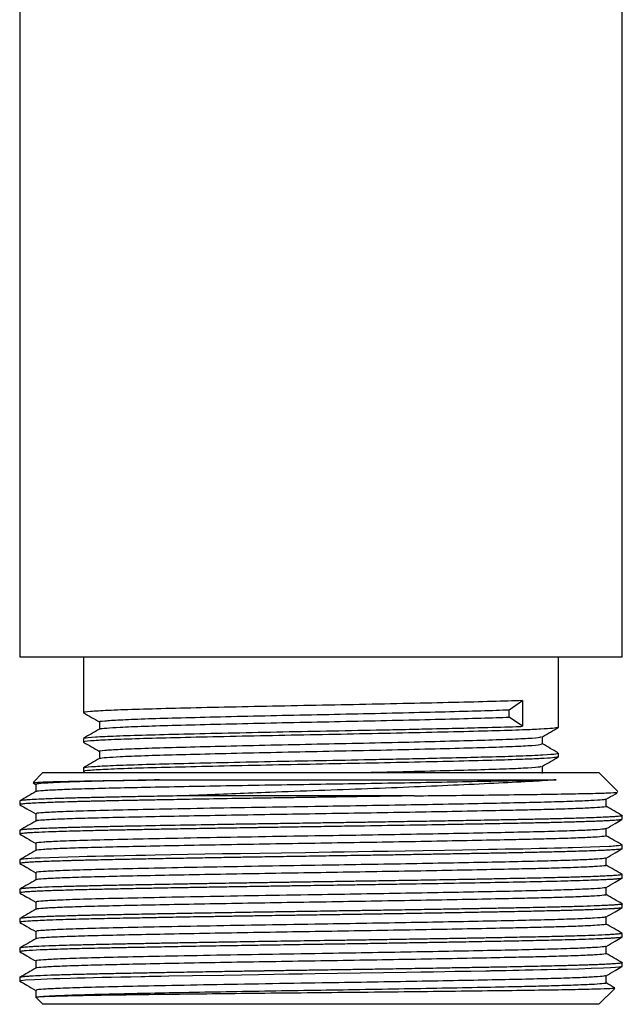
# Model space of a CAD drawing. Units: millimetres. Extents: x 5 to 995, y 5 to 995.
# Drawn here: x 807 to 833, y 412 to 454 of the extents above; entities that cross this region are included whole.
import ezdxf

# ---------------------------------------------------------------- set-up
doc = ezdxf.new("R2010")
doc.units = ezdxf.units.MM

msp = doc.modelspace()

# ---------------------------------------------------------------- linework, layer by layer
at = {"color": 7, "linetype": 'Continuous', "lineweight": 25}
for p, q in [((806.594, 463.1), (806.594, 426.974)), ((832.594, 426.974), (832.594, 462.306)), ((806.594, 426.974), (819.594, 426.974)), ((809.344, 426.974), (809.344, 424.562)), ((819.594, 426.974), (832.594, 426.974)), ((829.844, 423.927), (829.844, 426.974)), ((827.713, 424.687), (828.297, 425.084)), ((828.297, 425.084), (828.297, 423.973)), ((827.713, 424.37), (827.713, 424.687)), ((828.297, 423.973), (827.713, 424.37)), ((829.833, 423.927), (829.844, 423.925)), ((809.344, 423.451), (809.344, 423.292)), ((829.833, 422.657), (829.844, 422.655)), ((829.844, 422.657), (829.844, 422.816)), ((809.344, 422.181), (809.344, 422.022)), ((807.594, 421.974), (807.173, 421.552)), ((807.594, 421.974), (828.064, 421.974)), ((809.35, 422.016), (809.423, 421.974)), ((828.064, 421.974), (831.594, 421.974)), ((832.412, 421.156), (831.594, 421.974)), ((807.166, 421.53), (807.282, 421.463)), ((807.282, 421.466), (807.282, 421.151)), ((806.594, 420.751), (806.594, 420.593)), ((823.628, 420.974), (813.708, 420.974)), ((831.901, 420.519), (831.901, 420.837)), ((832.594, 419.958), (832.594, 420.116)), ((806.594, 419.482), (806.594, 419.323)), ((832.583, 418.852), (832.593, 418.849)), ((832.592, 418.687), (832.593, 418.685)), ((832.594, 418.687), (832.594, 418.846)), ((806.594, 418.211), (806.594, 418.053)), ((832.594, 417.418), (832.594, 417.576)), ((806.594, 416.941), (806.594, 416.783)), ((832.594, 416.147), (832.594, 416.306)), ((806.594, 415.672), (806.594, 415.512)), ((832.586, 415.042), (832.592, 415.04)), ((832.594, 414.878), (832.594, 415.037)), ((806.594, 414.401), (806.594, 414.242)), ((832.594, 413.608), (832.594, 413.766)), ((806.594, 413.131), (806.594, 412.969)), ((806.62, 412.959), (806.594, 412.974)), ((807.285, 412.282), (807.594, 411.974)), ((831.594, 411.974), (832.277, 412.657)), ((831.594, 411.974), (807.594, 411.974))]:
    msp.add_line(p, q, dxfattribs=at)
at = {"color": 7, "linetype": 'Continuous', "lineweight": 25, "flags": 128}
for points in [[(832.582, 418.846), (832.44, 418.816), (832.391, 418.811), (832.334, 418.807), (832.27, 418.802), (832.199, 418.797), (832.119, 418.792), (832.032, 418.787), (831.633, 418.768), (831.226, 418.753), (830.857, 418.74), (830.446, 418.728), (830.325, 418.724), (830.288, 418.723), (830.275, 418.723), (830.27, 418.723), (830.269, 418.723), (830.268, 418.723), (830.268, 418.723), (830.268, 418.723), (830.268, 418.723), (830.268, 418.723), (830.268, 418.723), (830.268, 418.723), (830.268, 418.723), (829.976, 418.715), (829.67, 418.707), (829.349, 418.7), (829.014, 418.692), (828.666, 418.685), (828.304, 418.677), (827.929, 418.67), (827.542, 418.663), (827.193, 418.656), (826.826, 418.649), (826.333, 418.64), (825.705, 418.628), (824.931, 418.615), (824.004, 418.599), (823.231, 418.586), (822.499, 418.574), (821.814, 418.563), (821.179, 418.553), (820.597, 418.544), (820.07, 418.536), (818.927, 418.519), (817.885, 418.503), (816.95, 418.488), (816.123, 418.475), (815.347, 418.462), (814.588, 418.449), (813.848, 418.436), (813.131, 418.423), (812.439, 418.41), (812.042, 418.403), (811.598, 418.394), (811.115, 418.385), (810.654, 418.375), (810.253, 418.367), (809.869, 418.358), (809.504, 418.35), (809.161, 418.341), (808.67, 418.328), (808.286, 418.316), (807.881, 418.302), (807.479, 418.286), (807.264, 418.276), (807.088, 418.267), (806.947, 418.258), (806.836, 418.25), (806.752, 418.242), (806.69, 418.235), (806.646, 418.229), (806.618, 418.223), (806.613, 418.211)], [(832.585, 413.603), (832.582, 413.599), (832.539, 413.59), (832.452, 413.579), (832.309, 413.566), (832.094, 413.552), (831.792, 413.537), (831.258, 413.515), (830.717, 413.497), (830.226, 413.483), (829.827, 413.473), (829.355, 413.461), (829.082, 413.455), (828.75, 413.448), (828.41, 413.441), (828.148, 413.436), (827.871, 413.43), (827.578, 413.425), (827.268, 413.419), (826.942, 413.412), (826.94, 413.412), (826.923, 413.412), (826.879, 413.411), (826.714, 413.408), (826.059, 413.396), (825.739, 413.39), (825.365, 413.383), (824.935, 413.376), (824.447, 413.367), (823.899, 413.358), (823.29, 413.348), (822.292, 413.332), (821.298, 413.316), (820.313, 413.301), (819.343, 413.286), (818.803, 413.278), (818.213, 413.269), (817.575, 413.259), (816.892, 413.249), (816.167, 413.237), (815.405, 413.224), (814.057, 413.201), (813.03, 413.183), (812.703, 413.177), (812.421, 413.171), (812.183, 413.167), (811.986, 413.163), (811.829, 413.16), (811.385, 413.151), (810.954, 413.143), (810.538, 413.134), (810.152, 413.126), (809.783, 413.118), (809.416, 413.109), (809.054, 413.1), (808.764, 413.092), (808.319, 413.079), (808.056, 413.07), (807.778, 413.06), (807.497, 413.048), (807.227, 413.036), (806.842, 413.011), (806.65, 412.991), (806.594, 412.974), (806.594, 412.974)]]:
    msp.add_lwpolyline(points, dxfattribs=at)
at = {"color": 7, "linetype": 'Continuous', "lineweight": 25}
for points, knots in [([(828.297, 425.084), (827.878, 425.07), (827.043, 425.042), (825.346, 425.001), (823.409, 424.956), (821.292, 424.912), (819.111, 424.871), (816.948, 424.828), (814.893, 424.784), (813.06, 424.74), (811.526, 424.7), (810.337, 424.656), (809.608, 424.611), (809.295, 424.581), (809.365, 424.564), (809.375, 424.562)], [0, 0, 0, 0, 0.081732, 0.16307, 0.246123, 0.329047, 0.410149, 0.492184, 0.5754, 0.657907, 0.738817, 0.821409, 0.90461, 0.98653, 1, 1, 1, 1]), ([(810.042, 424.165), (810.039, 424.166), (809.969, 424.181), (810.23, 424.21), (810.856, 424.254), (811.927, 424.298), (813.322, 424.339), (815.005, 424.382), (816.904, 424.426), (818.915, 424.47), (820.952, 424.51), (822.936, 424.554), (824.773, 424.599), (826.365, 424.641), (827.273, 424.67), (827.673, 424.686), (827.713, 424.687)], [0, 0, 0, 0, 0.004417, 0.086082, 0.169234, 0.251988, 0.332945, 0.415257, 0.49849, 0.580749, 0.661727, 0.744519, 0.827654, 0.909251, 0.990715, 1, 1, 1, 1]), ([(809.35, 424.556), (809.464, 424.49), (809.691, 424.359), (809.918, 424.227), (810.032, 424.162)], [0, 0, 0, 0, 0.502375, 1, 1, 1, 1]), ([(810.032, 424.165), (810.032, 424.113), (810.032, 424.008), (810.032, 423.903), (810.032, 423.851)], [0, 0, 0, 0, 0.5024951, 1, 1, 1, 1]), ([(810.069, 423.853), (810.063, 423.856), (810.04, 423.871), (810.315, 423.899), (810.918, 423.939), (811.926, 423.981), (813.322, 424.021), (815.005, 424.064), (816.904, 424.109), (818.915, 424.152), (820.952, 424.193), (822.936, 424.237), (824.773, 424.281), (826.365, 424.323), (827.273, 424.352), (827.673, 424.368), (827.713, 424.37)], [0, 0, 0, 0, 0.021514, 0.09092, 0.161164, 0.244722, 0.326465, 0.409577, 0.493618, 0.576676, 0.658441, 0.742037, 0.825979, 0.90837, 0.990624, 1, 1, 1, 1]), ([(829.818, 423.921), (829.77, 423.908), (829.681, 423.885), (829.115, 423.849), (828.27, 423.811), (827.025, 423.772), (825.351, 423.731), (823.407, 423.686), (821.292, 423.642), (819.111, 423.601), (816.948, 423.558), (814.893, 423.514), (813.06, 423.47), (811.526, 423.43), (810.337, 423.386), (809.608, 423.341), (809.295, 423.311), (809.365, 423.294), (809.375, 423.292)], [0, 0, 0, 0, 0.061016, 0.114893, 0.168586, 0.236539, 0.304164, 0.373216, 0.44216, 0.509589, 0.577794, 0.646981, 0.715579, 0.782849, 0.851517, 0.920691, 0.988801, 1, 1, 1, 1]), ([(810.035, 423.853), (809.92, 423.787), (809.691, 423.655), (809.462, 423.522), (809.347, 423.456)], [0, 0, 0, 0, 0.498194, 1, 1, 1, 1]), ([(809.4, 423.456), (809.393, 423.461), (809.368, 423.48), (809.804, 423.515), (810.689, 423.56), (812, 423.602), (813.64, 423.643), (815.557, 423.687), (817.66, 423.732), (819.837, 423.773), (821.674, 423.809), (823.13, 423.839), (824.356, 423.866), (825.611, 423.896), (826.975, 423.93), (827.826, 423.955), (828.253, 423.971), (828.297, 423.973)], [0, 0, 0, 0, 0.031589, 0.114881, 0.198838, 0.281551, 0.363421, 0.447118, 0.530895, 0.612908, 0.695437, 0.741139, 0.78671, 0.848126, 0.908438, 0.990632, 1, 1, 1, 1]), ([(829.151, 423.524), (829.266, 423.59), (829.495, 423.723), (829.724, 423.855), (829.839, 423.921)], [0, 0, 0, 0, 0.501917, 1, 1, 1, 1]), ([(810.042, 422.895), (810.039, 422.896), (809.969, 422.911), (810.23, 422.94), (810.856, 422.984), (811.927, 423.028), (813.322, 423.069), (815.005, 423.112), (816.904, 423.156), (818.915, 423.2), (820.952, 423.24), (822.936, 423.284), (824.773, 423.329), (826.365, 423.371), (827.661, 423.412), (828.58, 423.457), (829.078, 423.494), (829.094, 423.516), (829.099, 423.523)], [0, 0, 0, 0, 0.003676, 0.071629, 0.140819, 0.209678, 0.277042, 0.345533, 0.41479, 0.483237, 0.550618, 0.619509, 0.688685, 0.756581, 0.824366, 0.893512, 0.962459, 1, 1, 1, 1]), ([(829.157, 423.213), (829.157, 423.266), (829.157, 423.371), (829.157, 423.476), (829.157, 423.527)], [0, 0, 0, 0, 0.507479, 1, 1, 1, 1]), ([(809.35, 423.286), (809.464, 423.22), (809.691, 423.089), (809.919, 422.957), (810.032, 422.892)], [0, 0, 0, 0, 0.502636, 1, 1, 1, 1]), ([(810.032, 422.895), (810.032, 422.843), (810.032, 422.738), (810.032, 422.633), (810.032, 422.581)], [0, 0, 0, 0, 0.502804, 1, 1, 1, 1]), ([(810.069, 422.583), (810.063, 422.586), (810.04, 422.601), (810.315, 422.629), (810.918, 422.669), (811.926, 422.711), (813.322, 422.751), (815.005, 422.794), (816.904, 422.839), (818.915, 422.882), (820.952, 422.923), (822.936, 422.967), (824.773, 423.011), (826.366, 423.053), (827.66, 423.095), (828.583, 423.139), (829.099, 423.179), (829.11, 423.203), (829.115, 423.213)], [0, 0, 0, 0, 0.0176801, 0.074688, 0.1323847, 0.2010177, 0.2681597, 0.3364256, 0.4054549, 0.473677, 0.5408369, 0.6095006, 0.678449, 0.7461223, 0.8136845, 0.8826025, 0.9513228, 1, 1, 1, 1]), ([(829.839, 422.822), (829.724, 422.889), (829.496, 423.02), (829.269, 423.151), (829.157, 423.216)], [0, 0, 0, 0, 0.506004, 1, 1, 1, 1]), ([(829.818, 422.651), (829.77, 422.638), (829.681, 422.615), (829.115, 422.579), (828.27, 422.541), (827.025, 422.502), (825.351, 422.461), (823.407, 422.416), (821.292, 422.372), (819.111, 422.331), (816.948, 422.288), (814.893, 422.244), (813.06, 422.2), (811.526, 422.16), (810.337, 422.116), (809.608, 422.071), (809.295, 422.041), (809.365, 422.024), (809.375, 422.022)], [0, 0, 0, 0, 0.061008, 0.114885, 0.168578, 0.236533, 0.304158, 0.373211, 0.442155, 0.509585, 0.57779, 0.646978, 0.715576, 0.782847, 0.851515, 0.92069, 0.988801, 1, 1, 1, 1]), ([(810.035, 422.583), (809.92, 422.517), (809.691, 422.384), (809.462, 422.252), (809.347, 422.186)], [0, 0, 0, 0, 0.498459, 1, 1, 1, 1]), ([(809.4, 422.186), (809.393, 422.191), (809.368, 422.21), (809.804, 422.245), (810.689, 422.29), (812, 422.332), (813.64, 422.373), (815.557, 422.417), (817.66, 422.462), (819.837, 422.503), (821.674, 422.539), (823.13, 422.569), (824.357, 422.596), (825.611, 422.626), (826.975, 422.66), (828.24, 422.698), (829.229, 422.742), (829.783, 422.782), (829.794, 422.806), (829.799, 422.816)], [0, 0, 0, 0, 0.025972, 0.094397, 0.163367, 0.231316, 0.298572, 0.36733, 0.436152, 0.503526, 0.571324, 0.608868, 0.646305, 0.696758, 0.746304, 0.813827, 0.882704, 0.951384, 1, 1, 1, 1]), ([(829.151, 422.254), (829.266, 422.32), (829.495, 422.453), (829.724, 422.585), (829.839, 422.651)], [0, 0, 0, 0, 0.501658, 1, 1, 1, 1]), ([(821.069, 421.974), (821.69, 421.987), (822.984, 422.015), (824.772, 422.059), (826.366, 422.101), (827.661, 422.142), (828.58, 422.187), (829.078, 422.224), (829.094, 422.246), (829.099, 422.253)], [0, 0, 0, 0, 0.143908, 0.299553, 0.452319, 0.604835, 0.760411, 0.915541, 1, 1, 1, 1]), ([(829.157, 421.943), (829.157, 421.996), (829.157, 422.101), (829.157, 422.205), (829.157, 422.257)], [0, 0, 0, 0, 0.507155, 1, 1, 1, 1]), ([(807.188, 421.537), (807.203, 421.543), (807.236, 421.555), (807.716, 421.576), (808.52, 421.598), (809.658, 421.62), (811.022, 421.64), (812.106, 421.654), (812.629, 421.661)], [0, 0, 0, 0, 0.13901, 0.314049, 0.489087, 0.66324, 0.83739, 1, 1, 1, 1]), ([(812.629, 421.661), (812.009, 421.648), (810.767, 421.623), (809.284, 421.586), (808.213, 421.548), (807.575, 421.512), (807.286, 421.486), (807.311, 421.471), (807.319, 421.466)], [0, 0, 0, 0, 0.196587, 0.393443, 0.594067, 0.760504, 0.924848, 1, 1, 1, 1]), ([(829.747, 421.661), (829.462, 421.653), (828.897, 421.637), (827.764, 421.613), (826.351, 421.584), (824.611, 421.55), (822.738, 421.517), (820.803, 421.485), (818.848, 421.454), (816.905, 421.422), (815.012, 421.389), (813.235, 421.356), (811.637, 421.324), (810.244, 421.293), (809.082, 421.261), (808.171, 421.228), (807.579, 421.195), (807.297, 421.17), (807.314, 421.157), (807.318, 421.154)], [0, 0, 0, 0, 0.046567, 0.09243, 0.155538, 0.2196, 0.2838, 0.347312, 0.409626, 0.472831, 0.536932, 0.601109, 0.664539, 0.726831, 0.790129, 0.854264, 0.918414, 0.981757, 1, 1, 1, 1]), ([(812.629, 421.661), (812.805, 421.661), (813.337, 421.661), (814.277, 421.661), (815.703, 421.661), (817.463, 421.661), (819.538, 421.661), (821.616, 421.661), (823.636, 421.661), (825.541, 421.661), (827.211, 421.661), (828.638, 421.661), (829.378, 421.661), (829.747, 421.661)], [0, 0, 0, 0, 0.032878, 0.099057, 0.165235, 0.272603, 0.37997, 0.487337, 0.594705, 0.702072, 0.809439, 0.90472, 1, 1, 1, 1]), ([(829.747, 421.661), (829.427, 421.639), (828.708, 421.591), (827.291, 421.518), (825.568, 421.437), (823.654, 421.354), (821.615, 421.272), (819.501, 421.196), (817.585, 421.127), (815.917, 421.063), (814.692, 421.014), (813.973, 420.984), (813.708, 420.974)], [0, 0, 0, 0, 0.092776, 0.208609, 0.324454, 0.440385, 0.556315, 0.67273, 0.789167, 0.870795, 0.952423, 1, 1, 1, 1]), ([(813.708, 420.974), (813.26, 420.965), (812.422, 420.95), (811.351, 420.93), (810.627, 420.915), (810.15, 420.905), (809.839, 420.898), (809.531, 420.891), (809.226, 420.883), (808.927, 420.875), (808.636, 420.867), (808.354, 420.859), (807.911, 420.844), (807.442, 420.826), (807.067, 420.806), (806.892, 420.794), (806.795, 420.786), (806.71, 420.778), (806.63, 420.767), (806.596, 420.758), (806.595, 420.752), (806.595, 420.751)], [0, 0, 0, 0, 0.107097, 0.200493, 0.280183, 0.311234, 0.343403, 0.376689, 0.411094, 0.446616, 0.483256, 0.521014, 0.55989, 0.675049, 0.760724, 0.816894, 0.833909, 0.867126, 0.925385, 0.983643, 1, 1, 1, 1]), ([(807.286, 421.154), (807.172, 421.087), (806.942, 420.955), (806.713, 420.823), (806.599, 420.756)], [0, 0, 0, 0, 0.4999964, 1, 1, 1, 1]), ([(823.628, 420.974), (823.137, 420.965), (822.218, 420.95), (820.891, 420.93), (819.917, 420.915), (819.236, 420.905), (818.776, 420.898), (818.301, 420.891), (817.812, 420.883), (817.31, 420.875), (816.796, 420.867), (816.27, 420.859), (815.391, 420.844), (814.319, 420.826), (813.228, 420.806), (812.583, 420.794), (812.162, 420.786), (811.741, 420.778), (811.181, 420.767), (810.688, 420.757), (810.335, 420.75), (810.108, 420.745), (809.887, 420.74), (809.672, 420.735), (809.464, 420.73), (809.307, 420.726), (809.15, 420.722), (808.949, 420.717), (808.573, 420.707), (808.04, 420.69), (807.525, 420.67), (807.188, 420.654), (806.994, 420.643), (806.865, 420.634), (806.751, 420.624), (806.663, 420.614), (806.598, 420.603), (806.61, 420.596), (806.617, 420.593)], [0, 0, 0, 0, 0.062504, 0.117012, 0.163521, 0.181643, 0.200418, 0.219844, 0.239924, 0.260655, 0.282039, 0.304076, 0.326764, 0.393974, 0.443976, 0.476758, 0.486688, 0.506074, 0.540075, 0.574076, 0.587436, 0.600795, 0.614155, 0.627514, 0.640873, 0.654233, 0.658637, 0.672736, 0.695823, 0.740582, 0.801305, 0.845979, 0.866822, 0.889929, 0.9153, 0.942935, 0.972834, 1, 1, 1, 1]), ([(831.868, 420.825), (831.857, 420.819), (831.83, 420.802), (831.434, 420.773), (830.725, 420.739), (829.721, 420.706), (828.473, 420.675), (827.005, 420.644), (825.339, 420.611), (823.512, 420.578), (821.595, 420.545), (819.473, 420.511), (817.172, 420.475), (814.784, 420.433), (812.625, 420.391), (810.778, 420.353), (809.281, 420.316), (808.213, 420.278), (807.575, 420.242), (807.286, 420.216), (807.311, 420.201), (807.319, 420.196)], [0, 0, 0, 0, 0.0329, 0.08432, 0.136173, 0.18779, 0.23852, 0.28899, 0.340465, 0.392324, 0.443897, 0.494537, 0.558521, 0.623794, 0.688844, 0.750006, 0.811253, 0.873672, 0.925454, 0.976586, 1, 1, 1, 1]), ([(823.628, 420.974), (824.156, 420.979), (825.366, 420.992), (827.101, 421.013), (828.775, 421.034), (830.176, 421.055), (831.277, 421.077), (832.018, 421.099), (832.413, 421.119), (832.397, 421.13), (832.39, 421.135)], [0, 0, 0, 0, 0.104331, 0.239435, 0.374538, 0.50968, 0.644822, 0.778879, 0.912936, 1, 1, 1, 1]), ([(831.902, 420.825), (832.031, 420.9), (832.196, 420.995), (832.361, 421.09), (832.397, 421.111)], [0, 0, 0, 0, 0.781824, 1, 1, 1, 1]), ([(806.599, 420.588), (806.699, 420.53), (806.927, 420.398), (807.154, 420.267), (807.282, 420.193)], [0, 0, 0, 0, 0.440811, 1, 1, 1, 1]), ([(831.902, 420.519), (831.902, 420.519), (831.97, 420.508), (831.829, 420.488), (831.453, 420.456), (830.747, 420.423), (829.867, 420.393), (828.891, 420.368), (827.766, 420.343), (826.35, 420.314), (824.611, 420.28), (822.738, 420.247), (820.803, 420.215), (818.848, 420.184), (816.905, 420.152), (815.012, 420.119), (813.235, 420.086), (811.637, 420.054), (810.244, 420.023), (809.082, 419.991), (808.171, 419.958), (807.579, 419.925), (807.297, 419.9), (807.314, 419.887), (807.318, 419.884)], [0, 0, 0, 0, 0.000117, 0.050062, 0.101014, 0.150772, 0.200136, 0.237382, 0.274066, 0.324544, 0.375784, 0.427134, 0.477935, 0.527777, 0.578332, 0.629603, 0.680936, 0.73167, 0.781495, 0.832125, 0.883423, 0.934734, 0.985399, 1, 1, 1, 1]), ([(832.59, 420.121), (832.475, 420.188), (832.246, 420.32), (832.017, 420.452), (831.902, 420.519)], [0, 0, 0, 0, 0.500004, 1, 1, 1, 1]), ([(832.588, 419.953), (832.588, 419.952), (832.585, 419.949), (832.566, 419.945), (832.531, 419.938), (832.48, 419.931), (832.395, 419.923), (832.275, 419.913), (832.124, 419.904), (831.956, 419.894), (831.764, 419.885), (831.547, 419.876), (831.306, 419.867), (831.042, 419.857), (830.762, 419.848), (830.414, 419.838), (830.082, 419.829), (829.76, 419.821), (829.518, 419.815), (829.244, 419.809), (828.937, 419.802), (828.594, 419.795), (828.196, 419.787), (827.724, 419.777), (827.155, 419.766), (826.486, 419.754), (825.708, 419.74), (824.541, 419.719), (822.964, 419.692), (821.481, 419.669), (820.483, 419.654), (819.982, 419.646), (819.481, 419.638), (818.979, 419.631), (818.479, 419.623), (817.981, 419.615), (817.485, 419.608), (817.086, 419.602), (816.719, 419.596), (816.32, 419.589), (815.738, 419.58), (815.057, 419.568), (814.397, 419.557), (813.804, 419.547), (813.252, 419.537), (812.661, 419.526), (812.033, 419.514), (811.375, 419.501), (810.714, 419.488), (810.138, 419.476), (809.631, 419.464), (809.18, 419.453), (808.716, 419.441), (808.255, 419.427), (807.759, 419.41), (807.32, 419.391), (806.995, 419.373), (806.807, 419.359), (806.698, 419.348), (806.63, 419.338), (806.593, 419.33), (806.599, 419.324), (806.601, 419.323)], [0, 0, 0, 0, 0.00259, 0.014768, 0.022831, 0.03377, 0.047584, 0.064272, 0.078609, 0.092946, 0.107282, 0.121619, 0.135955, 0.150292, 0.164629, 0.177975, 0.198816, 0.20743, 0.216877, 0.227157, 0.23827, 0.250217, 0.262996, 0.278361, 0.295998, 0.315907, 0.338087, 0.362538, 0.412001, 0.461464, 0.473841, 0.486218, 0.498595, 0.510972, 0.523349, 0.535726, 0.548103, 0.56048, 0.565775, 0.575889, 0.590821, 0.61057, 0.62907, 0.64361, 0.659039, 0.675295, 0.694497, 0.71491, 0.736533, 0.759366, 0.775263, 0.793142, 0.813004, 0.834848, 0.858673, 0.892814, 0.920872, 0.942843, 0.958725, 0.973348, 0.992281, 1, 1, 1, 1]), ([(832.587, 420.121), (832.59, 420.12), (832.599, 420.116), (832.587, 420.108), (832.552, 420.1), (832.48, 420.09), (832.362, 420.078), (832.179, 420.065), (831.936, 420.052), (831.601, 420.036), (831.19, 420.021), (830.745, 420.006), (830.305, 419.994), (829.89, 419.983), (829.514, 419.974), (829.164, 419.966), (828.824, 419.958), (828.47, 419.951), (828.144, 419.945), (827.822, 419.938), (827.475, 419.931), (827.024, 419.923), (826.519, 419.913), (825.993, 419.904), (825.481, 419.894), (824.958, 419.885), (824.424, 419.876), (823.88, 419.867), (823.327, 419.857), (822.78, 419.848), (822.142, 419.838), (821.572, 419.829), (821.051, 419.821), (820.67, 419.815), (820.255, 419.809), (819.805, 419.802), (819.321, 419.795), (818.781, 419.787), (818.165, 419.777), (817.457, 419.766), (816.665, 419.754), (815.796, 419.74), (814.569, 419.719), (813.061, 419.692), (811.817, 419.669), (811.049, 419.654), (810.678, 419.646), (810.319, 419.638), (809.975, 419.631), (809.645, 419.623), (809.33, 419.615), (809.03, 419.608), (808.799, 419.602), (808.595, 419.596), (808.381, 419.589), (808.084, 419.58), (807.766, 419.568), (807.489, 419.557), (807.266, 419.547), (807.081, 419.537), (806.91, 419.526), (806.762, 419.514), (806.654, 419.501), (806.596, 419.49), (806.601, 419.484), (806.602, 419.482)], [0, 0, 0, 0, 0.007504, 0.021191, 0.034879, 0.049046, 0.070117, 0.088003, 0.108957, 0.132979, 0.157775, 0.179982, 0.199601, 0.216631, 0.231071, 0.243048, 0.255025, 0.267001, 0.278978, 0.286908, 0.297666, 0.311251, 0.327664, 0.341764, 0.355863, 0.369963, 0.384063, 0.398162, 0.412262, 0.426362, 0.439487, 0.459984, 0.468455, 0.477746, 0.487857, 0.498786, 0.510535, 0.523103, 0.538214, 0.555559, 0.575139, 0.596953, 0.621, 0.669645, 0.71829, 0.730463, 0.742635, 0.754808, 0.76698, 0.779153, 0.791325, 0.803498, 0.81567, 0.820878, 0.830824, 0.845509, 0.864932, 0.883127, 0.897426, 0.9126, 0.928587, 0.947472, 0.967547, 0.988813, 1, 1, 1, 1]), ([(807.282, 420.196), (807.282, 420.143), (807.282, 420.038), (807.282, 419.933), (807.282, 419.881)], [0, 0, 0, 0, 0.504271, 1, 1, 1, 1]), ([(831.902, 419.555), (832.031, 419.63), (832.26, 419.762), (832.489, 419.895), (832.59, 419.953)], [0, 0, 0, 0, 0.562178, 1, 1, 1, 1]), ([(807.286, 419.884), (807.172, 419.817), (806.942, 419.685), (806.713, 419.553), (806.599, 419.486)], [0, 0, 0, 0, 0.500288, 1, 1, 1, 1]), ([(831.868, 419.555), (831.857, 419.549), (831.83, 419.532), (831.434, 419.503), (830.725, 419.469), (829.721, 419.436), (828.473, 419.405), (827.005, 419.374), (825.339, 419.341), (823.512, 419.308), (821.595, 419.275), (819.473, 419.241), (817.172, 419.205), (814.784, 419.163), (812.625, 419.121), (810.778, 419.083), (809.281, 419.046), (808.213, 419.008), (807.575, 418.972), (807.286, 418.946), (807.311, 418.931), (807.319, 418.926)], [0, 0, 0, 0, 0.032891, 0.08431, 0.136162, 0.187778, 0.238507, 0.288976, 0.340449, 0.392307, 0.443879, 0.494517, 0.5585, 0.623771, 0.688819, 0.74998, 0.811225, 0.873643, 0.925424, 0.976554, 1, 1, 1, 1]), ([(831.901, 419.249), (831.901, 419.302), (831.901, 419.408), (831.901, 419.514), (831.901, 419.567)], [0, 0, 0, 0, 0.499635, 1, 1, 1, 1]), ([(806.599, 419.318), (806.699, 419.26), (806.927, 419.128), (807.154, 418.997), (807.282, 418.923)], [0, 0, 0, 0, 0.4411862, 1, 1, 1, 1]), ([(831.902, 419.249), (831.902, 419.249), (831.97, 419.238), (831.829, 419.218), (831.453, 419.186), (830.747, 419.153), (829.867, 419.123), (828.891, 419.098), (827.766, 419.073), (826.35, 419.044), (824.611, 419.01), (822.738, 418.977), (820.803, 418.945), (818.848, 418.914), (816.905, 418.882), (815.012, 418.849), (813.235, 418.816), (811.637, 418.784), (810.244, 418.753), (809.082, 418.721), (808.171, 418.688), (807.579, 418.655), (807.297, 418.63), (807.314, 418.617), (807.318, 418.614)], [0, 0, 0, 0, 0.000101, 0.050046, 0.100998, 0.150757, 0.200121, 0.237368, 0.274052, 0.32453, 0.37577, 0.427121, 0.477923, 0.527765, 0.57832, 0.629591, 0.680924, 0.73166, 0.781485, 0.832115, 0.883413, 0.934724, 0.98539, 1, 1, 1, 1]), ([(832.59, 418.851), (832.475, 418.918), (832.246, 419.05), (832.017, 419.182), (831.902, 419.249)], [0, 0, 0, 0, 0.499712, 1, 1, 1, 1]), ([(832.588, 418.682), (832.585, 418.681), (832.578, 418.677), (832.545, 418.67), (832.494, 418.663), (832.428, 418.656), (832.341, 418.648), (832.215, 418.639), (832.023, 418.628), (831.744, 418.614), (831.396, 418.6), (831.007, 418.586), (830.624, 418.574), (830.237, 418.563), (829.854, 418.553), (829.484, 418.544), (828.983, 418.533), (828.337, 418.519), (827.532, 418.503), (826.758, 418.489), (826.014, 418.475), (825.282, 418.462), (824.541, 418.449), (823.779, 418.436), (823.002, 418.423), (822.318, 418.412), (821.713, 418.402), (821.165, 418.394), (820.568, 418.385), (819.965, 418.376), (819.381, 418.367), (818.818, 418.358), (818.257, 418.35), (817.6, 418.34), (816.89, 418.329), (816.088, 418.316), (815.253, 418.302), (814.472, 418.288), (813.796, 418.276), (813.269, 418.267), (812.786, 418.258), (812.347, 418.25), (811.949, 418.242), (811.591, 418.235), (811.27, 418.229), (810.718, 418.218), (810.027, 418.203), (809.406, 418.189), (809.041, 418.179), (808.85, 418.174), (808.689, 418.17), (808.557, 418.166), (808.337, 418.159), (808.04, 418.15), (807.689, 418.137), (807.385, 418.124), (807.128, 418.111), (806.949, 418.1), (806.821, 418.09), (806.728, 418.081), (806.653, 418.072), (806.609, 418.063), (806.592, 418.056), (806.595, 418.053), (806.596, 418.053)], [0, 0, 0, 0, 0.008083, 0.020338, 0.032593, 0.043352, 0.054369, 0.068805, 0.086661, 0.107936, 0.132629, 0.152712, 0.171385, 0.188648, 0.204502, 0.218946, 0.23198, 0.260211, 0.286039, 0.309464, 0.330486, 0.35055, 0.370614, 0.390677, 0.410741, 0.430805, 0.442696, 0.456359, 0.471795, 0.487141, 0.501066, 0.514992, 0.528918, 0.542751, 0.564008, 0.582305, 0.603902, 0.628798, 0.644437, 0.659164, 0.67298, 0.685884, 0.697877, 0.708958, 0.719127, 0.728385, 0.762923, 0.790822, 0.800123, 0.808361, 0.815536, 0.821647, 0.826694, 0.846763, 0.866831, 0.8869, 0.906969, 0.927037, 0.938824, 0.952502, 0.968071, 0.983523, 0.997439, 1, 1, 1, 1]), ([(807.282, 418.926), (807.282, 418.873), (807.282, 418.768), (807.282, 418.663), (807.282, 418.611)], [0, 0, 0, 0, 0.504628, 1, 1, 1, 1]), ([(831.902, 418.285), (832.031, 418.36), (832.26, 418.492), (832.489, 418.625), (832.59, 418.683)], [0, 0, 0, 0, 0.561805, 1, 1, 1, 1]), ([(807.286, 418.614), (807.172, 418.547), (806.942, 418.415), (806.713, 418.283), (806.599, 418.216)], [0, 0, 0, 0, 0.500574, 1, 1, 1, 1]), ([(831.868, 418.285), (831.857, 418.279), (831.83, 418.262), (831.434, 418.233), (830.725, 418.199), (829.721, 418.166), (828.473, 418.135), (827.005, 418.104), (825.339, 418.071), (823.512, 418.038), (821.595, 418.005), (819.473, 417.971), (817.172, 417.935), (814.784, 417.893), (812.625, 417.851), (810.778, 417.813), (809.281, 417.776), (808.213, 417.738), (807.575, 417.702), (807.286, 417.676), (807.311, 417.661), (807.319, 417.656)], [0, 0, 0, 0, 0.032883, 0.084301, 0.136151, 0.187766, 0.238493, 0.288961, 0.340433, 0.392289, 0.44386, 0.494498, 0.558478, 0.623748, 0.688794, 0.749954, 0.811198, 0.873613, 0.925393, 0.976522, 1, 1, 1, 1]), ([(831.901, 417.979), (831.901, 418.032), (831.902, 418.138), (831.901, 418.244), (831.901, 418.297)], [0, 0, 0, 0, 0.4992749, 1, 1, 1, 1]), ([(806.599, 418.048), (806.699, 417.99), (806.927, 417.858), (807.154, 417.727), (807.282, 417.653)], [0, 0, 0, 0, 0.441611, 1, 1, 1, 1]), ([(831.902, 417.979), (831.902, 417.979), (831.97, 417.968), (831.829, 417.948), (831.453, 417.916), (830.747, 417.883), (829.867, 417.853), (828.891, 417.828), (827.766, 417.803), (826.35, 417.774), (824.611, 417.74), (822.738, 417.707), (820.803, 417.675), (818.848, 417.644), (816.905, 417.612), (815.012, 417.579), (813.235, 417.546), (811.637, 417.514), (810.244, 417.483), (809.082, 417.451), (808.171, 417.418), (807.579, 417.385), (807.297, 417.36), (807.314, 417.347), (807.318, 417.344)], [0, 0, 0, 0, 0.000101, 0.050046, 0.100997, 0.150755, 0.200119, 0.237365, 0.274049, 0.324527, 0.375766, 0.427117, 0.477918, 0.52776, 0.578315, 0.629586, 0.680918, 0.731653, 0.781477, 0.832107, 0.883405, 0.934716, 0.985381, 1, 1, 1, 1]), ([(832.59, 417.581), (832.475, 417.648), (832.246, 417.78), (832.017, 417.912), (831.902, 417.979)], [0, 0, 0, 0, 0.499426, 1, 1, 1, 1]), ([(832.588, 417.413), (832.588, 417.412), (832.59, 417.409), (832.56, 417.403), (832.504, 417.394), (832.4, 417.383), (832.249, 417.371), (832.066, 417.36), (831.718, 417.342), (831.08, 417.317), (829.989, 417.285), (828.666, 417.256), (827.117, 417.225), (825.377, 417.193), (823.799, 417.166), (822.639, 417.147), (821.834, 417.134), (820.946, 417.121), (819.883, 417.105), (818.893, 417.09), (818.063, 417.077), (817.315, 417.065), (816.494, 417.052), (815.635, 417.038), (814.774, 417.024), (813.982, 417.01), (813.295, 416.998), (812.742, 416.987), (812.315, 416.979), (811.909, 416.972), (811.497, 416.964), (811.055, 416.955), (810.641, 416.946), (810.242, 416.938), (809.857, 416.93), (809.494, 416.921), (809.147, 416.912), (808.761, 416.902), (808.407, 416.891), (808.079, 416.881), (807.806, 416.871), (807.531, 416.86), (807.226, 416.846), (806.949, 416.83), (806.742, 416.814), (806.632, 416.799), (806.593, 416.789), (806.596, 416.784), (806.597, 416.783)], [0, 0, 0, 0, 0.001349, 0.015283, 0.029138, 0.048253, 0.06724, 0.083966, 0.100691, 0.150781, 0.200046, 0.249237, 0.297926, 0.348561, 0.398715, 0.423281, 0.437497, 0.459652, 0.489743, 0.516304, 0.532892, 0.551538, 0.57224, 0.594999, 0.617592, 0.63997, 0.659088, 0.674946, 0.687543, 0.696879, 0.711701, 0.725883, 0.739425, 0.753216, 0.76747, 0.781371, 0.794917, 0.809343, 0.830843, 0.844249, 0.859424, 0.876368, 0.89508, 0.924185, 0.950415, 0.973768, 0.994245, 1, 1, 1, 1]), ([(832.59, 417.576), (832.592, 417.576), (832.603, 417.571), (832.564, 417.562), (832.482, 417.55), (832.352, 417.538), (832.171, 417.525), (831.939, 417.512), (831.658, 417.499), (831.331, 417.486), (831.003, 417.475), (830.684, 417.465), (830.375, 417.456), (830.008, 417.446), (829.577, 417.435), (829.075, 417.424), (828.551, 417.413), (828.006, 417.402), (827.44, 417.391), (826.785, 417.378), (826.034, 417.364), (825.076, 417.347), (823.993, 417.328), (822.982, 417.312), (822.247, 417.3), (821.753, 417.292), (821.248, 417.284), (820.655, 417.275), (819.922, 417.264), (819.31, 417.255), (818.858, 417.248), (818.574, 417.244), (818.284, 417.239), (817.988, 417.235), (817.685, 417.23), (817.342, 417.225), (816.983, 417.219), (816.578, 417.212), (816.134, 417.205), (815.6, 417.196), (814.982, 417.186), (814.284, 417.174), (813.356, 417.157), (812.304, 417.138), (811.24, 417.117), (810.508, 417.103), (810.013, 417.092), (809.681, 417.084), (809.341, 417.076), (808.998, 417.067), (808.657, 417.058), (808.322, 417.048), (807.868, 417.033), (807.413, 417.014), (807.054, 416.996), (806.888, 416.984), (806.817, 416.978), (806.792, 416.976), (806.773, 416.974), (806.73, 416.97), (806.673, 416.964), (806.622, 416.955), (806.596, 416.947), (806.597, 416.943), (806.597, 416.941)], [0, 0, 0, 0, 0.002832, 0.024859, 0.042987, 0.062362, 0.082257, 0.102151, 0.122045, 0.14194, 0.161834, 0.174376, 0.188421, 0.203969, 0.221021, 0.239575, 0.259632, 0.275497, 0.293272, 0.312957, 0.334552, 0.358056, 0.392432, 0.420434, 0.435561, 0.447852, 0.457307, 0.473105, 0.491646, 0.511212, 0.517996, 0.524954, 0.532085, 0.53939, 0.546867, 0.554518, 0.564912, 0.573724, 0.584946, 0.598577, 0.614618, 0.633069, 0.653928, 0.690312, 0.722987, 0.751951, 0.763381, 0.775675, 0.788834, 0.802857, 0.817745, 0.833497, 0.850114, 0.887675, 0.916757, 0.937355, 0.941179, 0.944472, 0.947235, 0.949467, 0.964163, 0.978224, 0.991651, 1, 1, 1, 1]), ([(807.282, 417.656), (807.282, 417.603), (807.282, 417.498), (807.282, 417.393), (807.282, 417.341)], [0, 0, 0, 0, 0.504976, 1, 1, 1, 1]), ([(831.902, 417.015), (832.031, 417.09), (832.26, 417.222), (832.489, 417.355), (832.59, 417.413)], [0, 0, 0, 0, 0.5613826, 1, 1, 1, 1]), ([(807.286, 417.344), (807.171, 417.277), (806.942, 417.145), (806.713, 417.013), (806.599, 416.946)], [0, 0, 0, 0, 0.500854, 1, 1, 1, 1]), ([(831.868, 417.015), (831.857, 417.009), (831.83, 416.992), (831.434, 416.963), (830.725, 416.929), (829.721, 416.896), (828.473, 416.865), (827.005, 416.834), (825.339, 416.801), (823.512, 416.768), (821.595, 416.735), (819.473, 416.701), (817.172, 416.665), (814.784, 416.623), (812.625, 416.581), (810.778, 416.543), (809.281, 416.506), (808.213, 416.468), (807.575, 416.432), (807.286, 416.406), (807.311, 416.391), (807.319, 416.386)], [0, 0, 0, 0, 0.032875, 0.084291, 0.13614, 0.187754, 0.23848, 0.288946, 0.340417, 0.392272, 0.443841, 0.494478, 0.558457, 0.623725, 0.68877, 0.749928, 0.81117, 0.873584, 0.925363, 0.97649, 1, 1, 1, 1]), ([(831.901, 416.709), (831.901, 416.762), (831.902, 416.868), (831.901, 416.974), (831.901, 417.027)], [0, 0, 0, 0, 0.498924, 1, 1, 1, 1]), ([(806.599, 416.778), (806.699, 416.72), (806.927, 416.588), (807.154, 416.457), (807.282, 416.383)], [0, 0, 0, 0, 0.442084, 1, 1, 1, 1]), ([(831.902, 416.709), (831.902, 416.709), (831.97, 416.698), (831.829, 416.678), (831.453, 416.646), (830.747, 416.613), (829.867, 416.583), (828.891, 416.558), (827.766, 416.533), (826.35, 416.504), (824.611, 416.47), (822.738, 416.437), (820.803, 416.405), (818.848, 416.374), (816.905, 416.342), (815.012, 416.309), (813.235, 416.276), (811.637, 416.244), (810.244, 416.213), (809.082, 416.181), (808.171, 416.148), (807.579, 416.115), (807.297, 416.09), (807.314, 416.077), (807.318, 416.074)], [0, 0, 0, 0, 0.000101, 0.050045, 0.100996, 0.150754, 0.200117, 0.237363, 0.274047, 0.324524, 0.375763, 0.427113, 0.477914, 0.527755, 0.57831, 0.62958, 0.680912, 0.731646, 0.78147, 0.832099, 0.883397, 0.934707, 0.985372, 1, 1, 1, 1]), ([(832.59, 416.311), (832.475, 416.378), (832.246, 416.51), (832.017, 416.642), (831.902, 416.709)], [0, 0, 0, 0, 0.499146, 1, 1, 1, 1]), ([(832.577, 416.142), (832.579, 416.141), (832.588, 416.134), (832.513, 416.125), (832.424, 416.115), (832.367, 416.11), (832.313, 416.106), (832.266, 416.103), (832.196, 416.098), (832.095, 416.092), (831.945, 416.084), (831.777, 416.076), (831.59, 416.068), (831.385, 416.06), (831.162, 416.052), (830.921, 416.043), (830.68, 416.036), (830.47, 416.03), (830.29, 416.025), (830.111, 416.02), (829.894, 416.015), (829.633, 416.008), (829.326, 416.001), (828.967, 415.993), (828.553, 415.984), (828.059, 415.974), (827.452, 415.962), (826.693, 415.948), (825.759, 415.93), (824.746, 415.913), (823.746, 415.895), (822.859, 415.881), (822.07, 415.868), (821.385, 415.857), (820.8, 415.848), (820.28, 415.84), (819.787, 415.833), (819.294, 415.826), (818.854, 415.819), (818.43, 415.813), (817.987, 415.806), (817.437, 415.797), (816.815, 415.787), (816.161, 415.777), (815.512, 415.766), (814.875, 415.755), (814.25, 415.745), (813.64, 415.734), (813.145, 415.725), (812.737, 415.717), (812.389, 415.711), (811.984, 415.703), (811.529, 415.694), (811.03, 415.685), (810.497, 415.674), (809.957, 415.662), (809.406, 415.649), (808.846, 415.635), (808.274, 415.618), (807.622, 415.595), (807.024, 415.567), (806.731, 415.544), (806.632, 415.528), (806.603, 415.521), (806.591, 415.515), (806.595, 415.513), (806.595, 415.512)], [0, 0, 0, 0, 0.006609, 0.035088, 0.044292, 0.052246, 0.058948, 0.064398, 0.068597, 0.081142, 0.093688, 0.106233, 0.118779, 0.131325, 0.14387, 0.156416, 0.168961, 0.179012, 0.185277, 0.192903, 0.20189, 0.212238, 0.223947, 0.237018, 0.251449, 0.267241, 0.286376, 0.309364, 0.336203, 0.366893, 0.392546, 0.415355, 0.435321, 0.452443, 0.46672, 0.478902, 0.491083, 0.503265, 0.515446, 0.523708, 0.534701, 0.548426, 0.564883, 0.581607, 0.598331, 0.615056, 0.63178, 0.648504, 0.665229, 0.673533, 0.683757, 0.695902, 0.709967, 0.725952, 0.743858, 0.763683, 0.783547, 0.806741, 0.833264, 0.863116, 0.912589, 0.962062, 0.974441, 0.986821, 0.999201, 1, 1, 1, 1]), ([(832.592, 416.306), (832.593, 416.306), (832.596, 416.302), (832.578, 416.296), (832.537, 416.287), (832.457, 416.277), (832.332, 416.266), (832.139, 416.253), (831.883, 416.239), (831.491, 416.222), (830.961, 416.203), (830.457, 416.188), (830.124, 416.179), (829.966, 416.175), (829.812, 416.171), (829.663, 416.167), (829.518, 416.164), (829.103, 416.154), (828.44, 416.14), (827.671, 416.125), (827.175, 416.115), (826.911, 416.11), (826.685, 416.106), (826.499, 416.103), (826.244, 416.098), (825.902, 416.092), (825.453, 416.084), (824.995, 416.076), (824.529, 416.068), (824.055, 416.06), (823.574, 416.052), (823.088, 416.043), (822.628, 416.036), (822.248, 416.03), (821.931, 416.025), (821.626, 416.02), (821.266, 416.015), (820.85, 416.008), (820.377, 416.001), (819.848, 415.993), (819.263, 415.984), (818.598, 415.974), (817.82, 415.962), (816.901, 415.948), (815.846, 415.93), (814.784, 415.913), (813.81, 415.895), (812.998, 415.881), (812.315, 415.868), (811.752, 415.857), (811.292, 415.848), (810.897, 415.84), (810.537, 415.833), (810.189, 415.826), (809.891, 415.819), (809.614, 415.813), (809.334, 415.806), (809.001, 415.797), (808.645, 415.787), (808.296, 415.777), (807.976, 415.766), (807.687, 415.755), (807.431, 415.745), (807.208, 415.734), (807.05, 415.725), (806.934, 415.717), (806.846, 415.711), (806.757, 415.703), (806.677, 415.694), (806.619, 415.685), (806.59, 415.677), (806.597, 415.672), (806.598, 415.672)], [0, 0, 0, 0, 0.003453, 0.01726, 0.031066, 0.044925, 0.066046, 0.084163, 0.105508, 0.13008, 0.163768, 0.192767, 0.199589, 0.206089, 0.212267, 0.218123, 0.223657, 0.228869, 0.264855, 0.293095, 0.302222, 0.310109, 0.316754, 0.322159, 0.326322, 0.338763, 0.351203, 0.363643, 0.376084, 0.388524, 0.400964, 0.413405, 0.425845, 0.435811, 0.442024, 0.449586, 0.458497, 0.468759, 0.48037, 0.49333, 0.507641, 0.5233, 0.542275, 0.56507, 0.591684, 0.622116, 0.647554, 0.670172, 0.68997, 0.706948, 0.721106, 0.733185, 0.745265, 0.757344, 0.769423, 0.777615, 0.788517, 0.802126, 0.818445, 0.835029, 0.851613, 0.868197, 0.884781, 0.901365, 0.917949, 0.926183, 0.936322, 0.948365, 0.962312, 0.978163, 0.995918, 1, 1, 1, 1]), ([(807.282, 416.386), (807.282, 416.333), (807.282, 416.228), (807.282, 416.123), (807.282, 416.071)], [0, 0, 0, 0, 0.505311, 1, 1, 1, 1]), ([(831.902, 415.745), (832.031, 415.82), (832.26, 415.952), (832.489, 416.085), (832.59, 416.143)], [0, 0, 0, 0, 0.560912, 1, 1, 1, 1]), ([(807.286, 416.074), (807.171, 416.007), (806.942, 415.875), (806.713, 415.743), (806.599, 415.676)], [0, 0, 0, 0, 0.501127, 1, 1, 1, 1]), ([(831.868, 415.745), (831.857, 415.739), (831.83, 415.722), (831.434, 415.693), (830.725, 415.659), (829.721, 415.626), (828.473, 415.595), (827.005, 415.564), (825.339, 415.531), (823.512, 415.498), (821.595, 415.465), (819.473, 415.431), (817.172, 415.395), (814.784, 415.353), (812.625, 415.311), (810.778, 415.273), (809.281, 415.236), (808.213, 415.198), (807.575, 415.162), (807.286, 415.136), (807.311, 415.121), (807.319, 415.116)], [0, 0, 0, 0, 0.032866, 0.084282, 0.136129, 0.187741, 0.238466, 0.288932, 0.340401, 0.392255, 0.443823, 0.494458, 0.558435, 0.623702, 0.688745, 0.749902, 0.811142, 0.873555, 0.925332, 0.976458, 1, 1, 1, 1]), ([(831.901, 415.439), (831.902, 415.492), (831.902, 415.598), (831.902, 415.704), (831.901, 415.757)], [0, 0, 0, 0, 0.498587, 1, 1, 1, 1]), ([(806.599, 415.508), (806.699, 415.45), (806.926, 415.318), (807.154, 415.187), (807.282, 415.113)], [0, 0, 0, 0, 0.442604, 1, 1, 1, 1]), ([(831.902, 415.439), (831.902, 415.439), (831.97, 415.428), (831.829, 415.408), (831.453, 415.376), (830.747, 415.343), (829.867, 415.313), (828.891, 415.288), (827.766, 415.263), (826.35, 415.234), (824.611, 415.2), (822.738, 415.167), (820.803, 415.135), (818.848, 415.104), (816.905, 415.072), (815.012, 415.039), (813.235, 415.006), (811.637, 414.974), (810.244, 414.943), (809.082, 414.911), (808.171, 414.878), (807.579, 414.845), (807.297, 414.82), (807.314, 414.807), (807.318, 414.804)], [0, 0, 0, 0, 0.0001007, 0.0500447, 0.1009954, 0.1507523, 0.2001151, 0.2373611, 0.2740445, 0.3245207, 0.3757596, 0.4271092, 0.4779094, 0.5277502, 0.5783044, 0.6295742, 0.6809056, 0.7316396, 0.7814633, 0.832092, 0.8833892, 0.9346986, 0.9853631, 1, 1, 1, 1]), ([(832.59, 415.041), (832.475, 415.108), (832.246, 415.24), (832.017, 415.372), (831.902, 415.439)], [0, 0, 0, 0, 0.498873, 1, 1, 1, 1]), ([(832.587, 414.873), (832.586, 414.872), (832.585, 414.868), (832.546, 414.86), (832.472, 414.85), (832.355, 414.839), (832.192, 414.827), (831.962, 414.814), (831.672, 414.801), (831.266, 414.785), (830.752, 414.768), (830.164, 414.751), (829.582, 414.736), (828.885, 414.721), (828.028, 414.703), (826.969, 414.683), (825.991, 414.665), (825.123, 414.649), (824.377, 414.636), (823.612, 414.623), (822.831, 414.611), (822.195, 414.6), (821.7, 414.592), (821.338, 414.587), (820.942, 414.58), (820.511, 414.574), (819.955, 414.566), (819.347, 414.556), (818.762, 414.548), (818.226, 414.54), (817.574, 414.529), (816.662, 414.515), (815.489, 414.496), (814.428, 414.478), (813.572, 414.462), (812.991, 414.452), (812.465, 414.442), (811.991, 414.433), (811.567, 414.425), (811.191, 414.418), (810.705, 414.408), (810.143, 414.396), (809.545, 414.382), (809.06, 414.37), (808.672, 414.359), (808.098, 414.342), (807.425, 414.318), (806.979, 414.293), (806.778, 414.276), (806.694, 414.267), (806.634, 414.258), (806.601, 414.25), (806.589, 414.243), (806.599, 414.239), (806.602, 414.237)], [0, 0, 0, 0, 0.003334, 0.020832, 0.036595, 0.051506, 0.073023, 0.09104, 0.111993, 0.135882, 0.164877, 0.19094, 0.214071, 0.234269, 0.267771, 0.300374, 0.332077, 0.351972, 0.371866, 0.391761, 0.411655, 0.43155, 0.43966, 0.448604, 0.45838, 0.468989, 0.480432, 0.499255, 0.513595, 0.523448, 0.538775, 0.561865, 0.59159, 0.627948, 0.645316, 0.661593, 0.676777, 0.69087, 0.703871, 0.71578, 0.726597, 0.751412, 0.773582, 0.793105, 0.809982, 0.824212, 0.873926, 0.923641, 0.937549, 0.951458, 0.965367, 0.979275, 0.993184, 1, 1, 1, 1]), ([(807.286, 414.804), (807.171, 414.737), (806.942, 414.605), (806.713, 414.472), (806.599, 414.406)], [0, 0, 0, 0, 0.501393, 1, 1, 1, 1]), ([(832.588, 415.037), (832.589, 415.034), (832.589, 415.028), (832.553, 415.021), (832.502, 415.013), (832.424, 415.004), (832.314, 414.995), (832.168, 414.985), (831.9, 414.97), (831.484, 414.951), (830.932, 414.932), (830.513, 414.92), (830.186, 414.911), (829.864, 414.902), (829.453, 414.892), (828.969, 414.881), (828.459, 414.871), (827.93, 414.86), (827.415, 414.85), (826.837, 414.839), (826.211, 414.827), (825.488, 414.814), (824.714, 414.801), (823.776, 414.785), (822.744, 414.768), (821.7, 414.751), (820.762, 414.736), (819.718, 414.721), (818.541, 414.703), (817.22, 414.683), (816.103, 414.665), (815.177, 414.649), (814.422, 414.636), (813.686, 414.623), (812.974, 414.611), (812.423, 414.6), (812.011, 414.592), (811.717, 414.587), (811.403, 414.58), (811.071, 414.574), (810.657, 414.566), (810.225, 414.556), (809.83, 414.548), (809.483, 414.54), (809.079, 414.529), (808.554, 414.515), (807.952, 414.496), (807.494, 414.478), (807.185, 414.462), (807.003, 414.452), (806.862, 414.442), (806.758, 414.433), (806.684, 414.425), (806.637, 414.418), (806.6, 414.41), (806.602, 414.404), (806.604, 414.401)], [0, 0, 0, 0, 0.013978, 0.025698, 0.038353, 0.051943, 0.066467, 0.081926, 0.09832, 0.136907, 0.166336, 0.186599, 0.195459, 0.208797, 0.226494, 0.243178, 0.26164, 0.279137, 0.294899, 0.309809, 0.331325, 0.349341, 0.370292, 0.394179, 0.423173, 0.449234, 0.472364, 0.492561, 0.52606, 0.558661, 0.590362, 0.610255, 0.630149, 0.650042, 0.669935, 0.689829, 0.697939, 0.706882, 0.716657, 0.727266, 0.738707, 0.75753, 0.771868, 0.781721, 0.797047, 0.820136, 0.849859, 0.886214, 0.903581, 0.919857, 0.935041, 0.949133, 0.962133, 0.974041, 0.984857, 1, 1, 1, 1]), ([(807.282, 415.116), (807.282, 415.063), (807.282, 414.958), (807.282, 414.853), (807.282, 414.801)], [0, 0, 0, 0, 0.5056289, 1, 1, 1, 1]), ([(831.902, 414.475), (832.031, 414.55), (832.26, 414.682), (832.489, 414.815), (832.59, 414.873)], [0, 0, 0, 0, 0.560394, 1, 1, 1, 1]), ([(831.868, 414.475), (831.857, 414.469), (831.83, 414.452), (831.434, 414.423), (830.725, 414.389), (829.721, 414.356), (828.473, 414.325), (827.005, 414.294), (825.339, 414.261), (823.512, 414.228), (821.595, 414.195), (819.473, 414.161), (817.172, 414.125), (814.784, 414.083), (812.625, 414.041), (810.778, 414.003), (809.281, 413.966), (808.213, 413.928), (807.575, 413.892), (807.286, 413.866), (807.311, 413.851), (807.319, 413.846)], [0, 0, 0, 0, 0.032858, 0.084272, 0.136119, 0.187729, 0.238453, 0.288917, 0.340386, 0.392238, 0.443804, 0.494438, 0.558414, 0.623679, 0.68872, 0.749875, 0.811114, 0.873526, 0.925302, 0.976427, 1, 1, 1, 1]), ([(831.901, 414.169), (831.902, 414.222), (831.903, 414.328), (831.902, 414.434), (831.901, 414.487)], [0, 0, 0, 0, 0.498266, 1, 1, 1, 1]), ([(806.599, 414.238), (806.699, 414.18), (806.926, 414.048), (807.155, 413.917), (807.282, 413.843)], [0, 0, 0, 0, 0.443169, 1, 1, 1, 1]), ([(831.902, 414.169), (831.902, 414.169), (831.97, 414.158), (831.829, 414.138), (831.453, 414.106), (830.747, 414.073), (829.867, 414.043), (828.891, 414.018), (827.766, 413.993), (826.35, 413.964), (824.611, 413.93), (822.738, 413.897), (820.803, 413.865), (818.848, 413.834), (816.905, 413.802), (815.012, 413.769), (813.235, 413.736), (811.637, 413.704), (810.244, 413.673), (809.082, 413.641), (808.171, 413.608), (807.579, 413.575), (807.297, 413.55), (807.314, 413.537), (807.318, 413.534)], [0, 0, 0, 0, 0.000101, 0.050044, 0.100994, 0.150751, 0.200113, 0.237359, 0.274042, 0.324518, 0.375756, 0.427105, 0.477905, 0.527745, 0.578299, 0.629569, 0.680899, 0.731633, 0.781456, 0.832084, 0.883381, 0.93469, 0.985354, 1, 1, 1, 1]), ([(832.59, 413.771), (832.475, 413.837), (832.246, 413.97), (832.017, 414.102), (831.902, 414.169)], [0, 0, 0, 0, 0.498607, 1, 1, 1, 1]), ([(832.589, 413.771), (832.59, 413.771), (832.598, 413.768), (832.594, 413.763), (832.578, 413.755), (832.54, 413.748), (832.484, 413.74), (832.408, 413.732), (832.332, 413.726), (832.246, 413.72), (832.127, 413.712), (831.916, 413.701), (831.631, 413.688), (831.326, 413.676), (831.074, 413.667), (830.838, 413.659), (830.581, 413.652), (830.257, 413.643), (829.88, 413.633), (829.443, 413.622), (828.942, 413.611), (828.422, 413.6), (827.881, 413.589), (827.313, 413.578), (826.651, 413.566), (825.889, 413.552), (824.932, 413.535), (823.86, 413.516), (822.777, 413.498), (821.898, 413.484), (821.137, 413.472), (820.535, 413.463), (819.996, 413.455), (819.545, 413.448), (819.112, 413.442), (818.717, 413.436), (818.354, 413.43), (817.981, 413.425), (817.597, 413.419), (817.337, 413.414), (817.198, 413.412), (817.174, 413.412), (817.085, 413.41), (816.751, 413.405), (816.319, 413.398), (815.821, 413.39), (815.42, 413.383), (814.972, 413.376), (814.479, 413.367), (813.946, 413.358), (813.276, 413.346), (812.508, 413.332), (811.683, 413.316), (810.921, 413.301), (810.32, 413.289), (809.845, 413.278), (809.462, 413.269), (809.071, 413.259), (808.677, 413.248), (808.288, 413.237), (807.82, 413.221), (807.375, 413.203), (807.078, 413.187), (806.929, 413.177), (806.858, 413.172), (806.803, 413.167), (806.763, 413.163), (806.712, 413.158), (806.657, 413.151), (806.613, 413.143), (806.593, 413.136), (806.596, 413.132), (806.597, 413.131)], [0, 0, 0, 0, 0.00138, 0.01355, 0.025721, 0.037892, 0.050062, 0.062233, 0.074403, 0.079395, 0.091394, 0.110042, 0.132711, 0.150606, 0.164061, 0.173075, 0.186032, 0.200264, 0.215771, 0.232553, 0.250609, 0.26994, 0.285421, 0.302936, 0.322484, 0.344065, 0.367679, 0.400609, 0.427979, 0.449786, 0.46603, 0.483966, 0.493822, 0.505385, 0.516821, 0.525357, 0.534189, 0.543317, 0.55274, 0.56246, 0.562524, 0.563, 0.56429, 0.56912, 0.587776, 0.596662, 0.606881, 0.618433, 0.631317, 0.645535, 0.661086, 0.686081, 0.710593, 0.734622, 0.758168, 0.771306, 0.785689, 0.801316, 0.818187, 0.836302, 0.855661, 0.890969, 0.919153, 0.928432, 0.936571, 0.943568, 0.949424, 0.954138, 0.967812, 0.981553, 0.995363, 1, 1, 1, 1]), ([(807.286, 413.534), (807.171, 413.467), (806.942, 413.335), (806.713, 413.202), (806.599, 413.136)], [0, 0, 0, 0, 0.501651, 1, 1, 1, 1]), ([(807.282, 413.846), (807.282, 413.793), (807.282, 413.688), (807.282, 413.583), (807.282, 413.531)], [0, 0, 0, 0, 0.505928, 1, 1, 1, 1]), ([(831.902, 413.205), (832.031, 413.28), (832.26, 413.413), (832.489, 413.545), (832.59, 413.603)], [0, 0, 0, 0, 0.559831, 1, 1, 1, 1]), ([(831.868, 413.205), (831.857, 413.199), (831.83, 413.182), (831.434, 413.153), (830.725, 413.119), (829.721, 413.086), (828.473, 413.055), (827.005, 413.024), (825.339, 412.991), (823.512, 412.958), (821.595, 412.925), (819.473, 412.891), (817.172, 412.855), (814.784, 412.813), (812.625, 412.771), (810.778, 412.733), (809.281, 412.696), (808.213, 412.658), (807.575, 412.622), (807.286, 412.596), (807.311, 412.581), (807.319, 412.576)], [0, 0, 0, 0, 0.03285, 0.084262, 0.136108, 0.187717, 0.23844, 0.288902, 0.34037, 0.39222, 0.443786, 0.494418, 0.558392, 0.623656, 0.688695, 0.749849, 0.811087, 0.873496, 0.925271, 0.976395, 1, 1, 1, 1]), ([(831.901, 412.899), (831.902, 412.952), (831.903, 413.058), (831.902, 413.163), (831.901, 413.217)], [0, 0, 0, 0, 0.497965, 1, 1, 1, 1]), ([(806.599, 412.968), (806.699, 412.91), (806.926, 412.779), (807.155, 412.647), (807.282, 412.573)], [0, 0, 0, 0, 0.443777, 1, 1, 1, 1]), ([(831.902, 412.899), (831.902, 412.899), (831.97, 412.888), (831.829, 412.868), (831.453, 412.836), (830.747, 412.803), (829.867, 412.773), (828.891, 412.748), (827.766, 412.723), (826.35, 412.694), (824.611, 412.66), (822.738, 412.627), (820.803, 412.595), (818.848, 412.564), (816.905, 412.532), (815.012, 412.499), (813.235, 412.466), (811.636, 412.434), (810.245, 412.403), (809.08, 412.371), (808.178, 412.338), (807.642, 412.309), (807.468, 412.292), (807.405, 412.286)], [0, 0, 0, 0, 0.000104, 0.051931, 0.104802, 0.156434, 0.207657, 0.246306, 0.284372, 0.336751, 0.389921, 0.443206, 0.49592, 0.547639, 0.600099, 0.653301, 0.706567, 0.759213, 0.810914, 0.863451, 0.916681, 0.969924, 1, 1, 1, 1]), ([(832.283, 412.679), (832.271, 412.685), (832.144, 412.759), (832.017, 412.832), (831.902, 412.899)], [0, 0, 0, 0, 0.0947431, 1, 1, 1, 1]), ([(807.282, 412.576), (807.282, 412.523), (807.282, 412.417), (807.282, 412.311), (807.282, 412.258)], [0, 0, 0, 0, 0.502277, 1, 1, 1, 1]), ([(807.405, 412.286), (807.378, 412.286), (807.302, 412.286), (807.294, 412.286), (807.289, 412.286)], [0, 0, 0, 0, 0.3641528, 1, 1, 1, 1]), ([(832.263, 412.671), (832.246, 412.665), (832.208, 412.653), (831.711, 412.632), (830.884, 412.61), (829.72, 412.588), (828.281, 412.567), (826.59, 412.546), (824.71, 412.523), (822.689, 412.501), (820.591, 412.479), (818.467, 412.459), (816.382, 412.437), (814.4, 412.415), (812.571, 412.393), (810.951, 412.371), (809.576, 412.351), (808.505, 412.328), (807.748, 412.307), (807.516, 412.293), (807.405, 412.286)], [0, 0, 0, 0, 0.046416, 0.103566, 0.160716, 0.217582, 0.274447, 0.331293, 0.388138, 0.444551, 0.500964, 0.557388, 0.61381, 0.669884, 0.725959, 0.781924, 0.837887, 0.89366, 0.949434, 1, 1, 1, 1])]:
    msp.add_open_spline(points, degree=3, knots=knots, dxfattribs=at)

doc.saveas('drawing.dxf')
